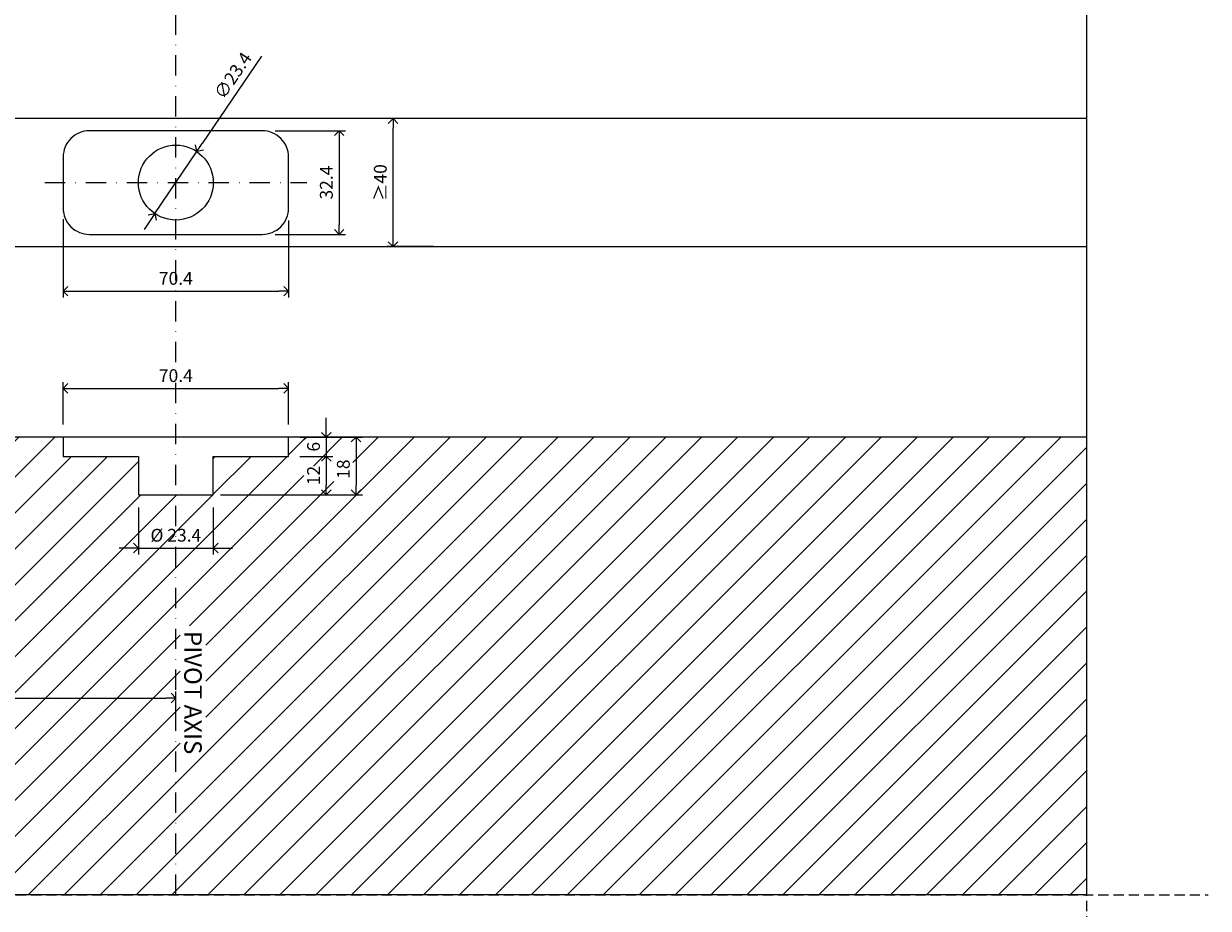
# Model space of a CAD drawing. Units: millimetres. Extents: x 18937 to 20928, y -1061 to 661.
# Drawn here: x 19871 to 20241, y -888 to -611 of the extents above; entities that cross this region are included whole.
import ezdxf

# ---------------------------------------------------------------- set-up
doc = ezdxf.new("R2010")
doc.units = ezdxf.units.MM
doc.header["$LTSCALE"] = 0.25
doc.header["$PDMODE"] = 35
doc.header["$PDSIZE"] = -10
doc.linetypes.add('DASHDOTX2', pattern=[50.8, 25.4, -12.7, 0, -12.7])
doc.linetypes.add('DASHED', pattern=[19.05, 12.7, -6.35])
doc.layers.get('0').update_dxf_attribs({"lineweight": 20})
doc.layers.get('Defpoints').update_dxf_attribs({"color": 3})
for name, color, linetype, lineweight in [('dunne lijn', 7, 'Continuous', 15), ('FJ hulplijnen', 252, 'Continuous', 20), ('FJ maatvoering', 250, 'Continuous', 18), ('FJ sparingen', 251, 'Continuous', 20)]:
    doc.layers.add(name, color=color, linetype=linetype, lineweight=lineweight)
doc.layers.add('FJ text', color=179, linetype='Continuous')
doc.styles.add('BTS--_HC04_Algemeen$0$BTS--_isocp', font='isocp.shx')
doc.styles.get("Standard").update_dxf_attribs({"font": 'txt', "height": 2})
doc.dimstyles.new('Copy of FritsJurgens', dxfattribs={"dimscale": 15, "dimtxt": 2, "dimasz": 1.5, "dimexe": 1, "dimexo": 2, "dimgap": 1, "dimtad": 1, "dimdec": 1, "dimzin": 12, "dimdsep": 46, "dimtxsty": 'Standard', "dimblk": 'OPEN90', "dimcen": -1, "dimclrd": 256, "dimclre": 8, "dimclrt": 7, "dimadec": 1, "dimazin": 3, "dimtfac": 0.5, "dimtdec": 1, "dimtix": 1, "dimtmove": 0, "dimatfit": 3, "dimldrblk": 'OPEN30', "dimfxl": 3, "dimtvp": 78.125, "dimtolj": 1, "dimtzin": 13, "dimlwd": -1, "dimlwe": -1, "dimarcsym": 0})

# ---------------------------------------------------------------- blocks, each defined once
blk = doc.blocks.new('_Open90')
at = {"color": 0, "linetype": 'ByBlock', "lineweight": -2}
for p, q in [((-0.5, 0.5), (0, 0)), ((0, 0), (-1, 0)), ((0, 0), (-0.5, -0.5))]:
    blk.add_line(p, q, dxfattribs=at)
blk = doc.blocks.new('*D129')
at = {"layer": 'Defpoints', "color": 0, "transparency": 16777216}
for p in [(19952.76, -740.65), (19952.76, -746.65), (19965.07, -746.65)]:
    blk.add_point(p, dxfattribs=at)
at = {"layer": 'FJ maatvoering', "transparency": 16777216}
for p, q in [((19965.07, -737.65), (19965.07, -734.65)), ((19965.07, -740.65), (19965.07, -746.65)), ((19965.07, -749.65), (19965.07, -752.65))]:
    blk.add_line(p, q, dxfattribs=at)
at = {"layer": 'FJ maatvoering', "color": 8, "transparency": 16777216}
for p, q in [((19956.76, -740.65), (19967.07, -740.65)), ((19956.76, -746.65), (19967.07, -746.65))]:
    blk.add_line(p, q, dxfattribs=at)
at = {"layer": 'FJ maatvoering', "transparency": 16777216, "xscale": 3, "yscale": 3, "zscale": 3}
for p, rotation in [((19965.07, -740.65), 270), ((19965.07, -746.65), 90)]:
    blk.add_blockref('_Open90', p, dxfattribs=dict(at, rotation=rotation))
at = {"layer": 'FJ maatvoering', "color": 7, "transparency": 16777216, "insert": (19961.07, -743.65), "char_height": 4, "attachment_point": 5, "rotation": 90}
blk.add_mtext('\\A1;6', dxfattribs=at)
blk = doc.blocks.new('_Open30')
at = {"color": 0, "linetype": 'ByBlock', "lineweight": -2}
for p, q in [((-1, 0.268), (0, 0)), ((0, 0), (-1, -0.268)), ((0, 0), (-1, 0))]:
    blk.add_line(p, q, dxfattribs=at)
blk = doc.blocks.new('*D118')
at = {"layer": 'Defpoints', "color": 0, "transparency": 16777216}
for p in [(19952.76, -746.65), (19928.06, -758.65), (19965.07, -758.65)]:
    blk.add_point(p, dxfattribs=at)
at = {"layer": 'FJ maatvoering', "color": 8, "transparency": 16777216}
for p, q in [((19956.76, -746.65), (19967.07, -746.65)), ((19932.06, -758.65), (19967.07, -758.65))]:
    blk.add_line(p, q, dxfattribs=at)
at = {"layer": 'FJ maatvoering', "transparency": 16777216}
blk.add_line((19965.07, -749.65), (19965.07, -755.65), dxfattribs=at)
at = {"layer": 'FJ maatvoering', "transparency": 16777216, "xscale": 3, "yscale": 3, "zscale": 3}
for p, rotation in [((19965.07, -746.65), 90), ((19965.07, -758.65), 270)]:
    blk.add_blockref('_Open90', p, dxfattribs=dict(at, rotation=rotation))
at = {"layer": 'FJ maatvoering', "color": 7, "transparency": 16777216, "insert": (19961.07, -752.65), "char_height": 4, "attachment_point": 5, "rotation": 90}
blk.add_mtext('\\A1;12', dxfattribs=at)
blk = doc.blocks.new('*D119')
at = {"layer": 'Defpoints', "color": 0, "transparency": 16777216}
for p in [(19985.93, -641.09), (19985.93, -641.09), (20002.52, -681.09, -20.23)]:
    blk.add_point(p, dxfattribs=at)
at = {"layer": 'FJ maatvoering', "color": 8, "transparency": 16777216}
for p, q in [((19989.93, -641.09), (19987.93, -641.09)), ((19998.52, -681.09), (19983.93, -681.09))]:
    blk.add_line(p, q, dxfattribs=at)
at = {"layer": 'FJ maatvoering', "transparency": 16777216}
blk.add_line((19985.93, -678.09), (19985.93, -644.09), dxfattribs=at)
at = {"layer": 'FJ maatvoering', "transparency": 16777216, "xscale": 3, "yscale": 3, "zscale": 3}
for p, rotation in [((19985.93, -641.09), 90), ((19985.93, -681.09), 270)]:
    blk.add_blockref('_Open90', p, dxfattribs=dict(at, rotation=rotation))
at = {"layer": 'FJ maatvoering', "color": 7, "transparency": 16777216, "insert": (19981.93, -661.09), "char_height": 4, "attachment_point": 5, "rotation": 90}
blk.add_mtext('\\A1;{\\fArial|b0|i0|c0|p34;≥}40', dxfattribs=at)
blk = doc.blocks.new('*D120')
at = {"layer": 'Defpoints', "color": 0, "transparency": 16777216}
for p in [(19882.86, -668.52), (19953.26, -668.98), (19953.26, -695.03)]:
    blk.add_point(p, dxfattribs=at)
at = {"layer": 'FJ maatvoering', "color": 8, "transparency": 16777216}
for p, q in [((19882.86, -672.52), (19882.86, -697.03)), ((19953.26, -672.98), (19953.26, -697.03))]:
    blk.add_line(p, q, dxfattribs=at)
at = {"layer": 'FJ maatvoering', "transparency": 16777216}
blk.add_line((19885.86, -695.03), (19950.26, -695.03), dxfattribs=at)
at = {"layer": 'FJ maatvoering', "transparency": 16777216, "xscale": 3, "yscale": 3, "zscale": 3, "rotation": 180}
blk.add_blockref('_Open90', (19882.86, -695.03), dxfattribs=at)
at = {"layer": 'FJ maatvoering', "transparency": 16777216, "xscale": 3, "yscale": 3, "zscale": 3}
blk.add_blockref('_Open90', (19953.26, -695.03), dxfattribs=at)
at = {"layer": 'FJ maatvoering', "color": 7, "transparency": 16777216, "insert": (19918.06, -691.03), "char_height": 4, "attachment_point": 5}
blk.add_mtext('\\A1;70.4', dxfattribs=at)
blk = doc.blocks.new('*D121')
at = {"layer": 'Defpoints', "color": 0, "transparency": 16777216}
for p in [(19945.05, -644.89), (19945.05, -677.29), (19969.08, -677.29)]:
    blk.add_point(p, dxfattribs=at)
at = {"layer": 'FJ maatvoering', "color": 8, "transparency": 16777216}
for p, q in [((19949.05, -644.89), (19971.08, -644.89)), ((19949.05, -677.29), (19971.08, -677.29))]:
    blk.add_line(p, q, dxfattribs=at)
at = {"layer": 'FJ maatvoering', "transparency": 16777216}
blk.add_line((19969.08, -647.89), (19969.08, -674.29), dxfattribs=at)
at = {"layer": 'FJ maatvoering', "transparency": 16777216, "xscale": 3, "yscale": 3, "zscale": 3}
for p, rotation in [((19969.08, -644.89), 90), ((19969.08, -677.29), 270)]:
    blk.add_blockref('_Open90', p, dxfattribs=dict(at, rotation=rotation))
at = {"layer": 'FJ maatvoering', "color": 7, "transparency": 16777216, "insert": (19965.08, -661.09), "char_height": 4, "attachment_point": 5, "rotation": 90}
blk.add_mtext('\\A1;32.4', dxfattribs=at)
blk = doc.blocks.new('*D117')
at = {"layer": 'Defpoints', "color": 0, "transparency": 16777216}
for p in [(19924.62, -651.4), (19911.5, -670.78)]:
    blk.add_point(p, dxfattribs=at)
at = {"layer": 'FJ maatvoering', "transparency": 16777216}
for p, q in [((19944.8, -621.59), (19926.3, -648.92)), ((19911.5, -670.78), (19924.62, -651.4)), ((19909.81, -673.26), (19908.13, -675.74))]:
    blk.add_line(p, q, dxfattribs=at)
at = {"layer": 'FJ maatvoering', "transparency": 16777216, "xscale": 3, "yscale": 3, "zscale": 3}
for p, rotation in [((19924.62, -651.4), 235.8967510271318), ((19911.5, -670.78), 55.89675102713176)]:
    blk.add_blockref('_Open90', p, dxfattribs=dict(at, rotation=rotation))
at = {"layer": 'FJ maatvoering', "color": 7, "transparency": 16777216, "insert": (19935.88, -627.63), "char_height": 4, "attachment_point": 5, "rotation": 55.8968}
blk.add_mtext('\\A1;∅23.4', dxfattribs=at)
blk = doc.blocks.new('*D122')
at = {"layer": 'Defpoints', "color": 0, "transparency": 16777216}
for p in [(19953.26, -725.42), (19882.86, -740.65), (19953.26, -740.65)]:
    blk.add_point(p, dxfattribs=at)
at = {"layer": 'FJ maatvoering', "color": 8, "transparency": 16777216}
for p, q in [((19882.86, -736.65), (19882.86, -723.42)), ((19953.26, -736.65), (19953.26, -723.42))]:
    blk.add_line(p, q, dxfattribs=at)
at = {"layer": 'FJ maatvoering', "transparency": 16777216}
blk.add_line((19885.86, -725.42), (19950.26, -725.42), dxfattribs=at)
at = {"layer": 'FJ maatvoering', "transparency": 16777216, "xscale": 3, "yscale": 3, "zscale": 3, "rotation": 180}
blk.add_blockref('_Open90', (19882.86, -725.42), dxfattribs=at)
at = {"layer": 'FJ maatvoering', "transparency": 16777216, "xscale": 3, "yscale": 3, "zscale": 3}
blk.add_blockref('_Open90', (19953.26, -725.42), dxfattribs=at)
at = {"layer": 'FJ maatvoering', "color": 7, "transparency": 16777216, "insert": (19918.06, -721.42), "char_height": 4, "attachment_point": 5}
blk.add_mtext('\\A1;70.4', dxfattribs=at)
blk = doc.blocks.new('*D124')
at = {"layer": 'Defpoints', "color": 0, "transparency": 16777216}
for p in [(19918.06, -822.19), (19788.06, -834.21), (19918.06, -834.21)]:
    blk.add_point(p, dxfattribs=at)
at = {"layer": 'FJ maatvoering', "color": 8, "transparency": 16777216}
for p, q in [((19788.06, -830.21), (19788.06, -820.19)), ((19918.06, -830.21), (19918.06, -820.19))]:
    blk.add_line(p, q, dxfattribs=at)
at = {"layer": 'FJ maatvoering', "transparency": 16777216}
blk.add_line((19791.06, -822.19), (19915.06, -822.19), dxfattribs=at)
at = {"layer": 'FJ maatvoering', "transparency": 16777216, "xscale": 3, "yscale": 3, "zscale": 3, "rotation": 180}
blk.add_blockref('_Open90', (19788.06, -822.19), dxfattribs=at)
at = {"layer": 'FJ maatvoering', "transparency": 16777216, "xscale": 3, "yscale": 3, "zscale": 3}
blk.add_blockref('_Open90', (19918.06, -822.19), dxfattribs=at)
at = {"layer": 'FJ maatvoering', "color": 7, "transparency": 16777216, "insert": (19853.06, -818.19), "char_height": 4, "attachment_point": 5}
blk.add_mtext('\\A1;{\\fArial|b0|i0|c0|p34;≥}130', dxfattribs=at)
blk = doc.blocks.new('*D128')
at = {"layer": 'Defpoints', "color": 0, "transparency": 16777216}
for p in [(19953.26, -740.65), (19929.76, -758.65), (19974.38, -758.65)]:
    blk.add_point(p, dxfattribs=at)
at = {"layer": 'FJ maatvoering', "color": 8, "transparency": 16777216}
for p, q in [((19957.26, -740.65), (19976.38, -740.65)), ((19933.76, -758.65), (19976.38, -758.65))]:
    blk.add_line(p, q, dxfattribs=at)
at = {"layer": 'FJ maatvoering', "transparency": 16777216}
blk.add_line((19974.38, -743.65), (19974.38, -755.65), dxfattribs=at)
at = {"layer": 'FJ maatvoering', "transparency": 16777216, "xscale": 3, "yscale": 3, "zscale": 3}
for p, rotation in [((19974.38, -740.65), 90), ((19974.38, -758.65), 270)]:
    blk.add_blockref('_Open90', p, dxfattribs=dict(at, rotation=rotation))
at = {"layer": 'FJ maatvoering', "color": 7, "transparency": 16777216, "insert": (19970.38, -750.65), "char_height": 4, "attachment_point": 5, "rotation": 90}
blk.add_mtext('\\A1;18', dxfattribs=at)
blk = doc.blocks.new('*D130')
at = {"layer": 'Defpoints', "color": 0, "transparency": 16777216}
for p in [(19906.36, -758.65), (19929.76, -758.65), (19929.76, -775.31)]:
    blk.add_point(p, dxfattribs=at)
at = {"layer": 'FJ maatvoering', "color": 8, "transparency": 16777216}
for p, q in [((19906.36, -762.65), (19906.36, -777.31)), ((19929.76, -762.65), (19929.76, -777.31))]:
    blk.add_line(p, q, dxfattribs=at)
at = {"layer": 'FJ maatvoering', "transparency": 16777216}
for p, q in [((19903.36, -775.31), (19900.36, -775.31)), ((19906.36, -775.31), (19929.76, -775.31)), ((19932.76, -775.31), (19935.76, -775.31))]:
    blk.add_line(p, q, dxfattribs=at)
at = {"layer": 'FJ maatvoering', "transparency": 16777216, "xscale": 3, "yscale": 3, "zscale": 3}
blk.add_blockref('_Open90', (19906.36, -775.31), dxfattribs=at)
at = {"layer": 'FJ maatvoering', "transparency": 16777216, "xscale": 3, "yscale": 3, "zscale": 3, "rotation": 180}
blk.add_blockref('_Open90', (19929.76, -775.31), dxfattribs=at)
at = {"layer": 'FJ maatvoering', "color": 7, "transparency": 16777216, "insert": (19918.06, -771.31), "char_height": 4, "attachment_point": 5}
blk.add_mtext('\\A1;Ø 23.4', dxfattribs=at)

msp = doc.modelspace()

# ---------------------------------------------------------------- hatches: boundary and pattern name
at = {"layer": 'FJ hulplijnen', "true_color": 0x636466}
h = msp.add_hatch(dxfattribs=at)
h.set_pattern_fill('ANSI31', color=251, scale=2.5)
h.paths.add_polyline_path([(19882.86, -746.651), (19882.86, -740.65), (19788.057, -740.651), (19788.057, -883.661), (19918.057, -883.661), (19918.057, -758.651), (19906.357, -758.651), (19906.357, -746.651)])
h.paths.add_polyline_path([(19953.26, -740.65), (19953.26, -746.651), (19929.757, -746.651), (19929.757, -758.651), (19918.057, -758.651), (19918.057, -883.661), (20202.519, -883.661), (20202.516, -740.647)])
h.paths.add_polyline_path([(19847.295, -821.185), (19858.819, -821.185), (19858.819, -815.185), (19847.295, -815.185)], flags=16)
h.paths.add_polyline_path([(19964.075, -745.889), (19964.075, -741.413), (19958.075, -741.413), (19958.075, -745.889)], flags=16)
h.paths.add_polyline_path([(19964.075, -757.604), (19964.075, -749.699), (19958.075, -749.699), (19958.075, -757.604)], flags=16)
h.paths.add_polyline_path([(19973.376, -754.889), (19973.376, -746.413), (19967.376, -746.413), (19967.376, -754.889)], flags=16)
h.paths.add_polyline_path([(19919.374, -799.608), (19919.374, -839.117), (19927.464, -839.062), (19927.464, -799.534)], flags=16)

# ---------------------------------------------------------------- linework, layer by layer
at = {"layer": 'Defpoints', "linetype": 'DASHED', "lineweight": 9}
for p, q in [((20202.512, -228.363), (20202.519, -966.446)), ((19582.351, -883.661), (20240.603, -883.661))]:
    msp.add_line(p, q, dxfattribs=at)
at = {"layer": 'dunne lijn', "color": 1}
msp.add_lwpolyline([(19624.586, -576.102), (20202.519, -576.102), (20202.519, -883.661), (19624.586, -883.661)], close=True, dxfattribs=at)
at = {"layer": 'FJ hulplijnen', "linetype": 'DASHDOTX2'}
for p, q in [((19918.057, -883.661), (19918.057, -268.542)), ((19877.109, -661.088), (19959.004, -661.088))]:
    msp.add_line(p, q, dxfattribs=at)
at = {"layer": 'FJ hulplijnen', "color": 155}
for points in [[(20202.519, -641.086), (19788.057, -641.088), (19788.057, -681.088), (20202.519, -681.086)], [(20202.516, -740.647), (19788.057, -740.651), (19788.057, -883.661)]]:
    msp.add_lwpolyline(points, dxfattribs=at)
at = {"layer": 'FJ sparingen', "lineweight": 13, "ltscale": 0.5}
msp.add_lwpolyline([(19945.059, -644.888), (19891.059, -644.888, 0.4142136), (19882.859, -653.088), (19882.859, -669.088, 0.4142136), (19891.059, -677.288), (19945.059, -677.288, 0.4142136), (19953.259, -669.088), (19953.259, -653.088, 0.4142136)], format="xyb", close=True, dxfattribs=at)
msp.add_lwpolyline([(19882.86, -740.651), (19882.86, -746.651), (19906.357, -746.651), (19906.357, -758.651), (19929.757, -758.651), (19929.757, -746.651), (19953.26, -746.651), (19953.26, -740.651)], dxfattribs=at)
msp.add_circle((19918.057, -661.088), 11.7, dxfattribs=at)

# ---------------------------------------------------------------- texts
at = {"layer": 'FJ text', "insert": (19926.169, -801.239), "char_height": 5.5, "width": 41.84442, "attachment_point": 1, "rotation": 270, "style": 'BTS--_HC04_Algemeen$0$BTS--_isocp'}
msp.add_mtext('PIVOT AXIS', dxfattribs=at)

# ---------------------------------------------------------------- dimensions: what is measured, and where the dimension line sits
at = {"layer": 'FJ maatvoering'}
dim = msp.add_diameter_dim_2p(p1=(19911.497, -670.776), p2=(19924.617, -651.4), dimstyle='Copy of FritsJurgens', override={"dimscale": 0}, dxfattribs=at)
dim.commit()
dim.dimension.update_dxf_attribs({"geometry": '*D117', "text_midpoint": (19939.195, -629.871), "dimtype": 163})
dim = msp.add_linear_dim(base=(19985.93, -641.086), p1=(20002.522, -681.088, -20.226), p2=(19985.93, -641.086), angle=90, text='{\\fArial|b0|i0|c0|p34;≥}<>', dimstyle='Copy of FritsJurgens', dxfattribs=at)
dim.commit()
dim.dimension.update_dxf_attribs({"geometry": '*D119', "text_midpoint": (19981.93, -661.087)})
for base, p1, p2, picture, middle in [((19969.082, -677.288), (19945.054, -644.888), (19945.054, -677.288), '*D121', (19965.082, -661.088)), ((19965.075, -746.651), (19952.757, -740.651), (19952.757, -746.651), '*D129', (19961.075, -743.651)), ((19965.075, -758.651), (19952.757, -746.651), (19928.057, -758.651), '*D118', (19961.075, -752.651))]:
    dim = msp.add_linear_dim(base=base, p1=p1, p2=p2, angle=90, dimstyle='Copy of FritsJurgens', override={"dimscale": 0}, dxfattribs=at)
    dim.commit()
    dim.dimension.update_dxf_attribs({"geometry": picture, "text_midpoint": middle})
for base, p1, p2, picture, middle in [((19953.259, -695.03), (19882.859, -668.522), (19953.259, -668.98), '*D120', (19918.059, -691.03)), ((19953.259, -725.42), (19882.86, -740.651), (19953.259, -740.651), '*D122', (19918.059, -721.42))]:
    dim = msp.add_linear_dim(base=base, p1=p1, p2=p2, dimstyle='Copy of FritsJurgens', override={"dimscale": 0}, dxfattribs=at)
    dim.commit()
    dim.dimension.update_dxf_attribs({"geometry": picture, "text_midpoint": middle})
dim = msp.add_linear_dim(base=(19974.376, -758.651), p1=(19953.26, -740.651), p2=(19929.757, -758.651), angle=90, dimstyle='Copy of FritsJurgens', override={"dimscale": 0}, dxfattribs=at)
dim.commit()
dim.dimension.update_dxf_attribs({"geometry": '*D128', "text_midpoint": (19974.376, -750.651), "dimtype": 160})
for base, p1, p2, text, picture, middle in [((19929.757, -775.314), (19906.357, -758.651), (19929.757, -758.651), 'Ø <>', '*D130', (19918.057, -771.314)), ((19918.057, -822.185), (19788.057, -834.206), (19918.057, -834.206), '{\\fArial|b0|i0|c0|p34;≥}<>', '*D124', (19853.057, -818.185))]:
    dim = msp.add_linear_dim(base=base, p1=p1, p2=p2, text=text, dimstyle='Copy of FritsJurgens', override={"dimscale": 0}, dxfattribs=at)
    dim.commit()
    dim.dimension.update_dxf_attribs({"geometry": picture, "text_midpoint": middle})

doc.saveas('drawing.dxf')
